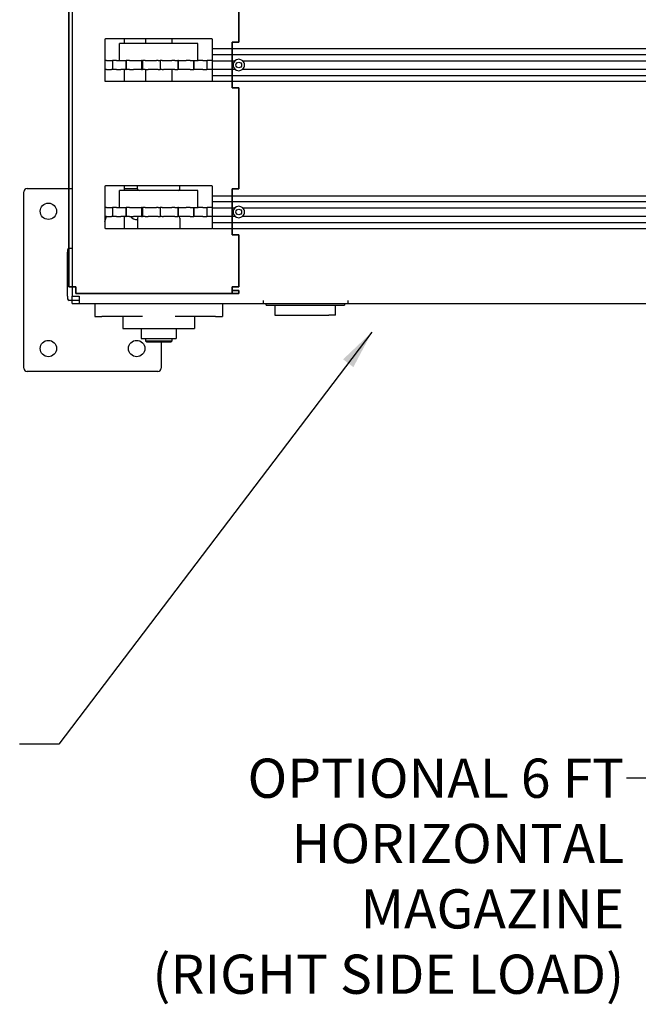
# Model space of a CAD drawing. Extents: x 789 to 3761, y 1100 to 3013.
# Drawn here: x 2552 to 2575, y 1412 to 1450 of the extents above; entities that cross this region are included whole.
import ezdxf

# ---------------------------------------------------------------- set-up
doc = ezdxf.new("R2010")
doc.units = 0
doc.header["$MEASUREMENT"] = 0
doc.linetypes.add('DASHED', pattern=[15, 12, -3])
doc.layers.add('0601.1 TIPOFF WITH 6FT MAGAZINE RIGHT SIDE LOAD', color=7, linetype='CONTINUOUS')
doc.layers.add('0602.1 TIPOFF WITH 8FT MAGAZINE RIGHT SIDE LOAD', color=7, linetype='CONTINUOUS')
doc.layers.add('Visible Edges(Pearson)', color=7, linetype='CONTINUOUS', lineweight=35)
doc.styles.add('Text1', font='arial.ttf', dxfattribs={"width": 0.95, "height": 1.5})
doc.dimstyles.new('ACAD DIMS', dxfattribs={"dimtxt": 1.5, "dimasz": 1.5, "dimexe": 1.5, "dimexo": 1.5, "dimgap": 0.09, "dimtad": 0, "dimtih": 1, "dimtoh": 1, "dimdec": 6, "dimzin": 12, "dimdsep": 46, "dimlunit": 5, "dimtxsty": 'Text1', "dimcen": 0.09, "dimclrd": 1, "dimclre": 1, "dimclrt": 256, "dimadec": 0, "dimazin": 0, "dimtfac": 1, "dimtdec": 6, "dimtofl": 0, "dimtmove": 0, "dimatfit": 3, "dimfxl": 1.5, "dimfrac": 2, "dimtolj": 1, "dimtzin": 0, "dimarcsym": 0})

msp = doc.modelspace()

# ---------------------------------------------------------------- linework, layer by layer
at = {"layer": '0602.1 TIPOFF WITH 8FT MAGAZINE RIGHT SIDE LOAD', "color": 7, "linetype": 'Continuous'}
for p, q in [((2553.6376117, 1463.6287311), (2553.6376117, 1438.9299311)), ((2554.8876117, 1448.7480811), (2554.8876117, 1447.1855811)), ((2558.9813617, 1448.7793311), (2554.9188617, 1448.7793311)), ((2555.4501117, 1447.9508311), (2555.4501117, 1448.6078311)), ((2558.4501117, 1448.6078311), (2555.4501117, 1448.6078311)), ((2555.6376117, 1448.6078311), (2555.6376117, 1448.7793311)), ((2556.4501117, 1448.7793311), (2556.4501117, 1448.6078311)), ((2557.4501117, 1448.7793311), (2557.4501117, 1448.6078311)), ((2558.4501117, 1447.9508311), (2558.4501117, 1448.6078311)), ((2559.0126117, 1448.4043311), (2559.0126117, 1448.7480811)), ((2559.0126117, 1448.1855811), (2559.0126117, 1448.4043311)), ((2559.0126117, 1448.4043311), (2601.6376117, 1448.4043311)), ((2554.9543147, 1447.9508311), (2554.8876117, 1447.9508311)), ((2554.9543147, 1447.9508311), (2555.0043042, 1447.9508311)), ((2555.0043042, 1447.9508311), (2555.1437892, 1447.9508311)), ((2555.1437892, 1447.9508311), (2555.1780585, 1447.9508311)), ((2555.3311463, 1447.9508311), (2555.1780585, 1447.9508311)), ((2555.1780585, 1447.9508311), (2555.1780585, 1447.6078311)), ((2555.3311463, 1447.9508311), (2555.3761715, 1447.9508311)), ((2555.3761715, 1447.9508311), (2555.5072159, 1447.9508311)), ((2555.5072159, 1447.9508311), (2555.6977361, 1447.9508311)), ((2555.6977361, 1447.9508311), (2555.6977361, 1447.6078311)), ((2555.6977361, 1447.9508311), (2555.7032164, 1447.9508311)), ((2555.8391368, 1447.9508311), (2555.7032164, 1447.9508311)), ((2555.7032164, 1447.9508311), (2555.7032164, 1447.6078311)), ((2555.8391368, 1447.9508311), (2555.87555, 1447.9508311)), ((2555.87555, 1447.9508311), (2555.9875375, 1447.9508311)), ((2555.9875375, 1447.9508311), (2556.2783028, 1447.9508311)), ((2556.2939525, 1447.9508311), (2556.2783028, 1447.9508311)), ((2556.2939525, 1447.9508311), (2556.2939525, 1447.6078311)), ((2556.2939525, 1447.9508311), (2556.3293904, 1447.9508311)), ((2556.4371319, 1447.9508311), (2556.3293904, 1447.9508311)), ((2556.3293904, 1447.9508311), (2556.3293904, 1447.6078311)), ((2556.4371319, 1447.9508311), (2556.4619832, 1447.9508311)), ((2556.4619832, 1447.9508311), (2556.5458412, 1447.9508311)), ((2556.5458412, 1447.9508311), (2556.8599574, 1447.9508311)), ((2556.9149382, 1447.9508311), (2556.8599574, 1447.9508311)), ((2556.9285209, 1447.9508311), (2556.9149382, 1447.9508311)), ((2556.9285209, 1447.9508311), (2557.0058516, 1447.9508311)), ((2557.0766856, 1447.9508311), (2557.0058516, 1447.9508311)), ((2557.0058516, 1447.9508311), (2557.0058516, 1447.6078311)), ((2557.0766856, 1447.9508311), (2557.0879616, 1447.9508311)), ((2557.0879616, 1447.9508311), (2557.1368964, 1447.9508311)), ((2557.1368964, 1447.9508311), (2557.4489158, 1447.9508311)), ((2557.5378929, 1447.9508311), (2557.4489158, 1447.9508311)), ((2557.5647943, 1447.9508311), (2557.5378929, 1447.9508311)), ((2557.5647943, 1447.9508311), (2557.677797, 1447.9508311)), ((2557.7066369, 1447.9508311), (2557.677797, 1447.9508311)), ((2557.677797, 1447.9508311), (2557.677797, 1447.6078311)), ((2557.7066369, 1447.6078311), (2557.7066369, 1447.9508311)), ((2557.7066369, 1447.9508311), (2557.7128194, 1447.9508311)), ((2557.7128194, 1447.9508311), (2557.997464, 1447.9508311)), ((2558.1132291, 1447.9508311), (2557.997464, 1447.9508311)), ((2558.1512698, 1447.9508311), (2558.1132291, 1447.9508311)), ((2558.1512698, 1447.9508311), (2558.2907897, 1447.9508311)), ((2558.2938364, 1447.9508311), (2558.2907897, 1447.9508311)), ((2558.2907897, 1447.9508311), (2558.2907897, 1447.6078311)), ((2558.2938364, 1447.6078311), (2558.2938364, 1447.9508311)), ((2558.2938364, 1447.9508311), (2558.4611619, 1447.9508311)), ((2558.5943364, 1447.9508311), (2558.4611619, 1447.9508311)), ((2558.6404346, 1447.9508311), (2558.5943364, 1447.9508311)), ((2558.6404346, 1447.9508311), (2558.7951687, 1447.9508311)), ((2558.7951687, 1447.9508311), (2558.8024436, 1447.9508311)), ((2558.7951687, 1447.9508311), (2558.7951687, 1447.6078311)), ((2558.9422385, 1447.9508311), (2558.8024436, 1447.9508311)), ((2558.9926595, 1447.9508311), (2558.9422385, 1447.9508311)), ((2558.9926595, 1447.9508311), (2559.0126117, 1447.9508311)), ((2559.0126117, 1448.1855811), (2601.6376117, 1448.1855811)), ((2559.0126117, 1447.9355811), (2559.0126117, 1448.1855811)), ((2559.0126117, 1447.9355811), (2559.8595186, 1447.9355811)), ((2559.0126117, 1447.6230811), (2559.0126117, 1447.9355811)), ((2560.1657048, 1447.9355811), (2601.6376117, 1447.9355811)), ((2554.9543147, 1447.6078311), (2554.8876117, 1447.6078311)), ((2554.9543147, 1447.6078311), (2555.0043042, 1447.6078311)), ((2555.0043042, 1447.6078311), (2555.1437892, 1447.6078311)), ((2555.1780585, 1447.6078311), (2555.1437892, 1447.6078311)), ((2555.3311463, 1447.6078311), (2555.1780585, 1447.6078311)), ((2555.3311463, 1447.6078311), (2555.3761715, 1447.6078311)), ((2555.3761715, 1447.6078311), (2555.5072159, 1447.6078311)), ((2555.6977361, 1447.6078311), (2555.5072159, 1447.6078311)), ((2555.6376117, 1447.1543311), (2555.6376117, 1447.6078311)), ((2555.6977361, 1447.6078311), (2555.7032164, 1447.6078311)), ((2555.8391368, 1447.6078311), (2555.7032164, 1447.6078311)), ((2555.8391368, 1447.6078311), (2555.87555, 1447.6078311)), ((2555.87555, 1447.6078311), (2555.9875375, 1447.6078311)), ((2556.2783028, 1447.6078311), (2555.9875375, 1447.6078311)), ((2556.2939525, 1447.6078311), (2556.2783028, 1447.6078311)), ((2556.2939525, 1447.6078311), (2556.3293904, 1447.6078311)), ((2556.4371319, 1447.6078311), (2556.3293904, 1447.6078311)), ((2556.4371319, 1447.6078311), (2556.4619832, 1447.6078311)), ((2556.4501117, 1447.6078311), (2556.4501117, 1447.1543311)), ((2556.4619832, 1447.6078311), (2556.5458412, 1447.6078311)), ((2556.8599574, 1447.6078311), (2556.5458412, 1447.6078311)), ((2556.9149382, 1447.6078311), (2556.8599574, 1447.6078311)), ((2556.9285209, 1447.6078311), (2556.9149382, 1447.6078311)), ((2556.9285209, 1447.6078311), (2557.0058516, 1447.6078311)), ((2557.0766856, 1447.6078311), (2557.0058516, 1447.6078311)), ((2557.0766856, 1447.6078311), (2557.0879616, 1447.6078311)), ((2557.0879616, 1447.6078311), (2557.1368964, 1447.6078311)), ((2557.4489158, 1447.6078311), (2557.1368964, 1447.6078311)), ((2557.5378929, 1447.6078311), (2557.4489158, 1447.6078311)), ((2557.4501117, 1447.6078311), (2557.4501117, 1447.1543311)), ((2557.5647943, 1447.6078311), (2557.5378929, 1447.6078311)), ((2557.5647943, 1447.6078311), (2557.677797, 1447.6078311)), ((2557.7066369, 1447.6078311), (2557.677797, 1447.6078311)), ((2557.7066369, 1447.6078311), (2557.7128194, 1447.6078311)), ((2557.997464, 1447.6078311), (2557.7128194, 1447.6078311)), ((2558.1132291, 1447.6078311), (2557.997464, 1447.6078311)), ((2558.1512698, 1447.6078311), (2558.1132291, 1447.6078311)), ((2558.1512698, 1447.6078311), (2558.2907897, 1447.6078311)), ((2558.2938364, 1447.6078311), (2558.2907897, 1447.6078311)), ((2558.4611619, 1447.6078311), (2558.2938364, 1447.6078311)), ((2558.5943364, 1447.6078311), (2558.4611619, 1447.6078311)), ((2558.6404346, 1447.6078311), (2558.5943364, 1447.6078311)), ((2558.6404346, 1447.6078311), (2558.7951687, 1447.6078311)), ((2558.8024436, 1447.6078311), (2558.7951687, 1447.6078311)), ((2558.9422385, 1447.6078311), (2558.8024436, 1447.6078311)), ((2558.9926595, 1447.6078311), (2558.9422385, 1447.6078311)), ((2558.9926595, 1447.6078311), (2559.0126117, 1447.6078311)), ((2559.0126117, 1447.3730811), (2559.0126117, 1447.6230811)), ((2559.0126117, 1447.6230811), (2559.8595186, 1447.6230811)), ((2560.1657048, 1447.6230811), (2601.6376117, 1447.6230811)), ((2554.9188617, 1447.1543311), (2558.9813617, 1447.1543311)), ((2559.0126117, 1447.1543311), (2559.0126117, 1447.3730811)), ((2559.0126117, 1447.3730811), (2601.6376117, 1447.3730811)), ((2559.0126117, 1447.1543311), (2601.6376117, 1447.1543311)), ((2551.7951117, 1436.1814311), (2551.7951117, 1442.9314311)), ((2551.9201117, 1443.0564311), (2553.6376117, 1443.0564311)), ((2554.8876117, 1443.1230811), (2554.8876117, 1441.5605811)), ((2558.9813617, 1443.1543311), (2554.9188617, 1443.1543311)), ((2555.4501117, 1442.3258311), (2555.4501117, 1442.9828311)), ((2558.4501117, 1442.9828311), (2555.4501117, 1442.9828311)), ((2555.6376117, 1442.9828311), (2555.6376117, 1443.1543311)), ((2555.6376117, 1443.0564311), (2556.1376117, 1443.0564311)), ((2556.1376117, 1443.0453311), (2556.1376117, 1443.1543311)), ((2557.7626117, 1443.0453311), (2557.7626117, 1443.1543311)), ((2558.4501117, 1442.3258311), (2558.4501117, 1442.9828311)), ((2559.0126117, 1442.7793311), (2559.0126117, 1443.1230811)), ((2559.0126117, 1442.5605811), (2559.0126117, 1442.7793311)), ((2559.0126117, 1442.7793311), (2601.6376117, 1442.7793311)), ((2559.0126117, 1442.5605811), (2601.6376117, 1442.5605811)), ((2559.0126117, 1442.3105811), (2559.0126117, 1442.5605811)), ((2554.9543147, 1442.3258311), (2554.8876117, 1442.3258311)), ((2554.9543147, 1442.3258311), (2555.0043042, 1442.3258311)), ((2555.0043042, 1442.3258311), (2555.1437892, 1442.3258311)), ((2555.1437892, 1442.3258311), (2555.1780585, 1442.3258311)), ((2555.3311463, 1442.3258311), (2555.1780585, 1442.3258311)), ((2555.1780585, 1442.3258311), (2555.1780585, 1441.9828311)), ((2555.3311463, 1442.3258311), (2555.3761715, 1442.3258311)), ((2555.3761715, 1442.3258311), (2555.5072159, 1442.3258311)), ((2555.5072159, 1442.3258311), (2555.6977361, 1442.3258311)), ((2555.6977361, 1442.3258311), (2555.6977361, 1441.9828311)), ((2555.6977361, 1442.3258311), (2555.7032164, 1442.3258311)), ((2555.8391368, 1442.3258311), (2555.7032164, 1442.3258311)), ((2555.7032164, 1442.3258311), (2555.7032164, 1441.9828311)), ((2555.8391368, 1442.3258311), (2555.87555, 1442.3258311)), ((2555.87555, 1442.3258311), (2555.9875375, 1442.3258311)), ((2555.9875375, 1442.3258311), (2556.2783028, 1442.3258311)), ((2556.2939525, 1442.3258311), (2556.2783028, 1442.3258311)), ((2556.2939525, 1442.3258311), (2556.2939525, 1441.9828311)), ((2556.2939525, 1442.3258311), (2556.3293904, 1442.3258311)), ((2556.4371319, 1442.3258311), (2556.3293904, 1442.3258311)), ((2556.3293904, 1442.3258311), (2556.3293904, 1441.9828311)), ((2556.4371319, 1442.3258311), (2556.4619832, 1442.3258311)), ((2556.4619832, 1442.3258311), (2556.5458412, 1442.3258311)), ((2556.5458412, 1442.3258311), (2556.8599574, 1442.3258311)), ((2556.9149382, 1442.3258311), (2556.8599574, 1442.3258311)), ((2556.9285209, 1442.3258311), (2556.9149382, 1442.3258311)), ((2556.9285209, 1442.3258311), (2557.0058516, 1442.3258311)), ((2557.0766856, 1442.3258311), (2557.0058516, 1442.3258311)), ((2557.0058516, 1442.3258311), (2557.0058516, 1441.9828311)), ((2557.0766856, 1442.3258311), (2557.0879616, 1442.3258311)), ((2557.0879616, 1442.3258311), (2557.1368964, 1442.3258311)), ((2557.1368964, 1442.3258311), (2557.4489158, 1442.3258311)), ((2557.5378929, 1442.3258311), (2557.4489158, 1442.3258311)), ((2557.5647943, 1442.3258311), (2557.5378929, 1442.3258311)), ((2557.5647943, 1442.3258311), (2557.677797, 1442.3258311)), ((2557.7066369, 1442.3258311), (2557.677797, 1442.3258311)), ((2557.677797, 1442.3258311), (2557.677797, 1441.9828311)), ((2557.7066369, 1441.9828311), (2557.7066369, 1442.3258311)), ((2557.7066369, 1442.3258311), (2557.7128194, 1442.3258311)), ((2557.7128194, 1442.3258311), (2557.997464, 1442.3258311)), ((2558.1132291, 1442.3258311), (2557.997464, 1442.3258311)), ((2558.1512698, 1442.3258311), (2558.1132291, 1442.3258311)), ((2558.1512698, 1442.3258311), (2558.2907897, 1442.3258311)), ((2558.2938364, 1442.3258311), (2558.2907897, 1442.3258311)), ((2558.2907897, 1442.3258311), (2558.2907897, 1441.9828311)), ((2558.2938364, 1441.9828311), (2558.2938364, 1442.3258311)), ((2558.2938364, 1442.3258311), (2558.4611619, 1442.3258311)), ((2558.5943364, 1442.3258311), (2558.4611619, 1442.3258311)), ((2558.6404346, 1442.3258311), (2558.5943364, 1442.3258311)), ((2558.6404346, 1442.3258311), (2558.7951687, 1442.3258311)), ((2558.7951687, 1442.3258311), (2558.8024436, 1442.3258311)), ((2558.7951687, 1442.3258311), (2558.7951687, 1441.9828311)), ((2558.9422385, 1442.3258311), (2558.8024436, 1442.3258311)), ((2558.9926595, 1442.3258311), (2558.9422385, 1442.3258311)), ((2558.9926595, 1442.3258311), (2559.0126117, 1442.3258311)), ((2559.0126117, 1442.3105811), (2559.8595186, 1442.3105811)), ((2559.0126117, 1441.9980811), (2559.0126117, 1442.3105811)), ((2560.1657048, 1442.3105811), (2601.6376117, 1442.3105811)), ((2554.9543147, 1441.9828311), (2554.8876117, 1441.9828311)), ((2554.8876117, 1441.7931226), (2554.95666, 1441.9828311)), ((2554.9333742, 1441.9828311), (2554.8876117, 1441.8570998)), ((2554.9543147, 1441.9828311), (2555.0043042, 1441.9828311)), ((2555.0043042, 1441.9828311), (2555.1437892, 1441.9828311)), ((2555.1780585, 1441.9828311), (2555.1437892, 1441.9828311)), ((2555.3311463, 1441.9828311), (2555.1780585, 1441.9828311)), ((2555.3311463, 1441.9828311), (2555.3761715, 1441.9828311)), ((2555.3761715, 1441.9828311), (2555.5072159, 1441.9828311)), ((2555.6977361, 1441.9828311), (2555.5072159, 1441.9828311)), ((2555.6376117, 1441.5293311), (2555.6376117, 1441.9828311)), ((2555.6977361, 1441.9828311), (2555.7032164, 1441.9828311)), ((2555.8391368, 1441.9828311), (2555.7032164, 1441.9828311)), ((2555.8391368, 1441.9828311), (2555.87555, 1441.9828311)), ((2555.87555, 1441.9828311), (2555.9875375, 1441.9828311)), ((2556.2783028, 1441.9828311), (2555.9875375, 1441.9828311)), ((2556.1376117, 1441.9203311), (2556.1376117, 1441.5293311)), ((2556.2939525, 1441.9828311), (2556.2783028, 1441.9828311)), ((2556.2939525, 1441.9828311), (2556.3293904, 1441.9828311)), ((2556.4371319, 1441.9828311), (2556.3293904, 1441.9828311)), ((2556.4371319, 1441.9828311), (2556.4619832, 1441.9828311)), ((2556.4619832, 1441.9828311), (2556.5458412, 1441.9828311)), ((2556.8599574, 1441.9828311), (2556.5458412, 1441.9828311)), ((2556.9149382, 1441.9828311), (2556.8599574, 1441.9828311)), ((2556.9285209, 1441.9828311), (2556.9149382, 1441.9828311)), ((2556.9285209, 1441.9828311), (2557.0058516, 1441.9828311)), ((2557.0766856, 1441.9828311), (2557.0058516, 1441.9828311)), ((2557.0766856, 1441.9828311), (2557.0879616, 1441.9828311)), ((2557.0879616, 1441.9828311), (2557.1368964, 1441.9828311)), ((2557.4489158, 1441.9828311), (2557.1368964, 1441.9828311)), ((2557.5378929, 1441.9828311), (2557.4489158, 1441.9828311)), ((2557.5647943, 1441.9828311), (2557.5378929, 1441.9828311)), ((2557.5647943, 1441.9828311), (2557.677797, 1441.9828311)), ((2557.7066369, 1441.9828311), (2557.677797, 1441.9828311)), ((2557.7066369, 1441.9828311), (2557.7128194, 1441.9828311)), ((2557.997464, 1441.9828311), (2557.7128194, 1441.9828311)), ((2557.7626117, 1441.9203311), (2557.7626117, 1441.5293311)), ((2558.1132291, 1441.9828311), (2557.997464, 1441.9828311)), ((2558.1512698, 1441.9828311), (2558.1132291, 1441.9828311)), ((2558.1512698, 1441.9828311), (2558.2907897, 1441.9828311)), ((2558.2938364, 1441.9828311), (2558.2907897, 1441.9828311)), ((2558.4611619, 1441.9828311), (2558.2938364, 1441.9828311)), ((2558.5943364, 1441.9828311), (2558.4611619, 1441.9828311)), ((2558.6404346, 1441.9828311), (2558.5943364, 1441.9828311)), ((2558.6404346, 1441.9828311), (2558.7951687, 1441.9828311)), ((2558.8024436, 1441.9828311), (2558.7951687, 1441.9828311)), ((2558.9422385, 1441.9828311), (2558.8024436, 1441.9828311)), ((2558.9926595, 1441.9828311), (2558.9422385, 1441.9828311)), ((2558.9926595, 1441.9828311), (2559.0126117, 1441.9828311)), ((2559.0126117, 1441.7480811), (2559.0126117, 1441.9980811)), ((2559.0126117, 1441.9980811), (2559.8595186, 1441.9980811)), ((2560.1657048, 1441.9980811), (2601.6376117, 1441.9980811)), ((2554.9188617, 1441.5293311), (2558.9813617, 1441.5293311)), ((2559.0126117, 1441.5293311), (2559.0126117, 1441.7480811)), ((2559.0126117, 1441.7480811), (2601.6376117, 1441.7480811)), ((2559.0126117, 1441.5293311), (2601.6376117, 1441.5293311)), ((2553.4657367, 1440.7114311), (2553.4657367, 1440.6176811)), ((2553.5282367, 1440.7739311), (2553.6376117, 1440.7739311)), ((2553.4657367, 1438.9301811), (2553.4657367, 1440.6176811)), ((2553.4657367, 1438.9301811), (2553.4657367, 1438.8364311)), ((2553.6376117, 1438.9299311), (2553.9132117, 1438.9299311)), ((2553.6376117, 1438.7739311), (2553.6376117, 1438.9299311)), ((2553.9132117, 1438.9299311), (2553.9132117, 1438.6543311)), ((2553.6376117, 1438.7739311), (2553.5282367, 1438.7739311)), ((2553.6376117, 1438.6543311), (2553.6376117, 1438.7739311)), ((2553.8876117, 1438.7739311), (2553.6376117, 1438.7739311)), ((2553.6376117, 1438.6543311), (2553.8876117, 1438.6543311)), ((2553.9132117, 1438.7739311), (2553.8876117, 1438.7739311)), ((2553.8876117, 1438.6543311), (2553.9132117, 1438.6543311)), ((2553.9132117, 1438.6543311), (2601.6376117, 1438.6543311)), ((2554.5126117, 1438.6543311), (2554.5126117, 1438.1543311)), ((2559.3876117, 1438.6543311), (2559.3876117, 1438.1543311)), ((2561.0538617, 1438.5864311), (2561.0538617, 1438.6543311)), ((2561.0538617, 1438.5864311), (2561.3038617, 1438.5864311)), ((2561.3038617, 1438.5864311), (2563.8038617, 1438.5864311)), ((2561.3973617, 1438.5864311), (2561.3973617, 1438.2114311)), ((2563.7098617, 1438.2114311), (2563.7098617, 1438.5864311)), ((2563.8038617, 1438.5864311), (2564.0538617, 1438.5864311)), ((2564.0538617, 1438.6543311), (2564.0538617, 1438.5864311)), ((2554.5126117, 1438.1543311), (2554.781437, 1438.1543311)), ((2556.3261157, 1438.1543311), (2554.781437, 1438.1543311)), ((2555.5751117, 1438.1543311), (2555.5751117, 1437.7012061)), ((2559.1187864, 1438.1543311), (2557.5741077, 1438.1543311)), ((2558.3251117, 1438.1543311), (2558.3251117, 1437.7012061)), ((2559.1187864, 1438.1543311), (2559.3876117, 1438.1543311)), ((2561.3973617, 1438.2114311), (2561.6473617, 1438.2114311)), ((2561.6473617, 1438.2114311), (2563.4598617, 1438.2114311)), ((2563.7098617, 1438.2114311), (2563.4598617, 1438.2114311)), ((2555.5751117, 1437.7012061), (2558.3251117, 1437.7012061)), ((2556.2782367, 1437.7012061), (2556.2782367, 1437.3105811)), ((2557.6219867, 1437.7012061), (2557.6219867, 1437.3105811)), ((2556.2782367, 1437.3105811), (2557.6219867, 1437.3105811)), ((2556.4501117, 1437.3105811), (2556.4501117, 1437.2168311)), ((2557.4501117, 1437.3105811), (2557.4501117, 1437.2168311)), ((2556.4813617, 1437.1855811), (2556.4501117, 1437.2168311)), ((2557.4501117, 1437.2168311), (2556.4501117, 1437.2168311)), ((2556.4813617, 1437.1855811), (2557.4188617, 1437.1855811)), ((2557.0451117, 1437.1855811), (2557.0451117, 1436.1814311)), ((2557.4188617, 1437.1855811), (2557.4501117, 1437.2168311)), ((2556.9201117, 1436.0564311), (2551.9201117, 1436.0564311))]:
    msp.add_line(p, q, dxfattribs=at)
at = {"layer": '0602.1 TIPOFF WITH 8FT MAGAZINE RIGHT SIDE LOAD', "color": 7, "linetype": 'DASHED'}
for p, q in [((2560.9501117, 1438.7739311), (2560.9501117, 1438.6543311)), ((2564.2001117, 1438.6543311), (2564.2001117, 1438.7739311))]:
    msp.add_line(p, q, dxfattribs=at)
at = {"layer": '0602.1 TIPOFF WITH 8FT MAGAZINE RIGHT SIDE LOAD', "color": 7, "linetype": 'Continuous'}
for centre, radius in [((2560.0126117, 1447.7793311), 0.109375), ((2560.0126117, 1447.7793311), 0.109375), ((2560.0126117, 1447.7793311), 0.109375), ((2552.7326117, 1442.1814311), 0.3125), ((2560.0126117, 1442.1543311), 0.109375), ((2560.0126117, 1442.1543311), 0.109375), ((2560.0126117, 1442.1543311), 0.109375), ((2552.7326117, 1436.9314311), 0.3125), ((2556.1076117, 1436.9314311), 0.3125)]:
    msp.add_circle(centre, radius, dxfattribs=at)
for centre, radius, start, end in [((2554.9188617, 1448.7480811), 0.03125, 90, 180), ((2558.9813617, 1448.7480811), 0.03125, 0, 90), ((2560.0126117, 1447.7793311), 0.21875, 134.4153086, 225.5846914), ((2560.0126117, 1447.7793311), 0.21875, 134.4153086, 225.5846914), ((2560.0126117, 1447.7793311), 0.21875, 134.4153086, 225.5846914), ((2560.0126117, 1447.7793311), 0.21875, 45.5846914, 134.4153086), ((2560.0126117, 1447.7793311), 0.21875, 45.5846914, 134.4153086), ((2560.0126117, 1447.7793311), 0.21875, 45.5846914, 134.4153086), ((2560.0126117, 1447.7793311), 0.21875, 314.4153086, 45.5846914), ((2560.0126117, 1447.7793311), 0.21875, 314.4153086, 45.5846914), ((2560.0126117, 1447.7793311), 0.21875, 314.4153086, 45.5846914), ((2560.0126117, 1447.7793311), 0.21875, 225.5846914, 314.4153086), ((2560.0126117, 1447.7793311), 0.21875, 225.5846914, 314.4153086), ((2560.0126117, 1447.7793311), 0.21875, 225.5846914, 314.4153086), ((2554.9188617, 1447.1855811), 0.03125, 180, 270), ((2558.9813617, 1447.1855811), 0.03125, 270, 0), ((2551.9201117, 1442.9314311), 0.125, 90, 180), ((2554.9188617, 1443.1230811), 0.03125, 90, 180), ((2556.2001117, 1443.0453311), 0.0625, 180, 270), ((2557.7001117, 1443.0453311), 0.0625, 270, 0), ((2558.9813617, 1443.1230811), 0.03125, 0, 90), ((2560.0126117, 1442.1543311), 0.21875, 134.4153086, 225.5846914), ((2560.0126117, 1442.1543311), 0.21875, 134.4153086, 225.5846914), ((2560.0126117, 1442.1543311), 0.21875, 134.4153086, 225.5846914), ((2560.0126117, 1442.1543311), 0.21875, 45.5846914, 134.4153086), ((2560.0126117, 1442.1543311), 0.21875, 45.5846914, 134.4153086), ((2560.0126117, 1442.1543311), 0.21875, 45.5846914, 134.4153086), ((2560.0126117, 1442.1543311), 0.21875, 314.4153086, 45.5846914), ((2560.0126117, 1442.1543311), 0.21875, 314.4153086, 45.5846914), ((2560.0126117, 1442.1543311), 0.21875, 314.4153086, 45.5846914), ((2556.1076117, 1442.1814311), 0.3125, 219.45856258, 275.50887867), ((2556.2001117, 1441.9203311), 0.0625, 90, 180), ((2557.7001117, 1441.9203311), 0.0625, 0, 90), ((2560.0126117, 1442.1543311), 0.21875, 225.5846914, 314.4153086), ((2560.0126117, 1442.1543311), 0.21875, 225.5846914, 314.4153086), ((2560.0126117, 1442.1543311), 0.21875, 225.5846914, 314.4153086), ((2554.9188617, 1441.5605811), 0.03125, 180, 270), ((2558.9813617, 1441.5605811), 0.03125, 270, 0), ((2553.5282367, 1440.7114311), 0.0625, 90, 180), ((2553.5282367, 1438.8364311), 0.0625, 180, 270), ((2551.9201117, 1436.1814311), 0.125, 180, 270), ((2556.9201117, 1436.1814311), 0.125, 270, 0)]:
    msp.add_arc(centre, radius, start, end, dxfattribs=at)
at = {"layer": 'Visible Edges(Pearson)'}
for p, q in [((2553.5176117, 1463.2737311), (2553.5176117, 1439.2957311)), ((2560.0176117, 1448.6547311), (2560.0176117, 1453.9047311)), ((2560.0176117, 1448.6547311), (2559.7566117, 1448.6547311)), ((2559.7566117, 1446.9047311), (2559.7566117, 1448.6547311)), ((2559.7566117, 1446.9047311), (2560.0176117, 1446.9047311)), ((2560.0176117, 1443.0347311), (2560.0176117, 1446.9047311)), ((2560.0176117, 1443.0347311), (2559.7566117, 1443.0347311)), ((2559.7566117, 1441.2847311), (2559.7566117, 1443.0347311)), ((2559.7566117, 1441.2847311), (2560.0176117, 1441.2847311)), ((2560.0176117, 1439.2957311), (2560.0176117, 1441.2847311)), ((2553.7786117, 1439.2957311), (2553.5176117, 1439.2957311)), ((2553.7786117, 1439.0347311), (2553.7786117, 1439.2957311)), ((2560.0176117, 1439.2957311), (2559.7566117, 1439.2957311)), ((2559.7566117, 1439.2957311), (2559.7566117, 1439.0347311)), ((2553.7786117, 1439.0347311), (2559.7566117, 1439.0347311)), ((2559.8876117, 1439.1547311), (2559.7566117, 1439.1547311)), ((2559.7566117, 1439.0347311), (2559.8876117, 1439.0347311)), ((2559.8876117, 1439.1547311), (2560.0176117, 1439.1547311)), ((2560.0176117, 1439.0347311), (2559.8876117, 1439.0347311)), ((2560.0176117, 1439.0347311), (2560.0176117, 1439.1547311))]:
    msp.add_line(p, q, dxfattribs=at)

# ---------------------------------------------------------------- texts
at = {"layer": '0601.1 TIPOFF WITH 6FT MAGAZINE RIGHT SIDE LOAD', "color": 7, "linetype": 'Continuous', "insert": (2574.7476835, 1421.2396606), "char_height": 1.5, "attachment_point": 3, "style": 'Text1'}
msp.add_mtext('OPTIONAL 6 FT \\PHORIZONTAL\\P MAGAZINE\\P(RIGHT SIDE LOAD)', dxfattribs=at)

# ---------------------------------------------------------------- leaders
at = {"layer": '0601.1 TIPOFF WITH 6FT MAGAZINE RIGHT SIDE LOAD', "color": 7, "linetype": 'Continuous', "annotation_type": 0, "has_hookline": 1, "hookline_direction": 1, "text_width": 18.4997271}
msp.add_leader([(2590.9382076, 1438.3991729), (2576.3376835, 1420.4896606), (2574.8376835, 1420.4896606)], dimstyle='ACAD DIMS', override={"dimgap": 0.09, "dimtad": 0}, dxfattribs=at)
at = {"layer": '0602.1 TIPOFF WITH 8FT MAGAZINE RIGHT SIDE LOAD', "color": 7, "linetype": 'Continuous', "annotation_type": 0, "has_hookline": 1, "hookline_direction": 1, "text_width": 23.513472}
msp.add_leader([(2565.1051199, 1437.5622685), (2553.1288435, 1421.7973827), (2551.6288435, 1421.7973827)], dimstyle='ACAD DIMS', override={"dimgap": 0.09, "dimtad": 0}, dxfattribs=at)

doc.saveas('drawing.dxf')
